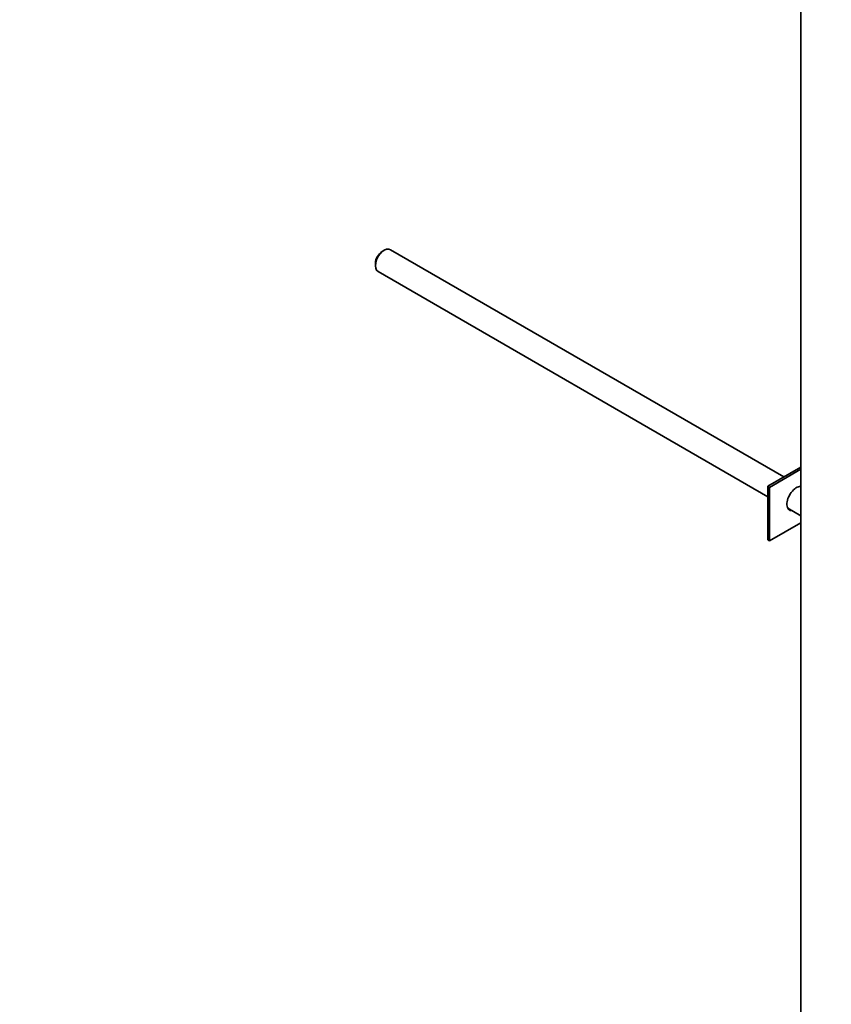
# Model space of a CAD drawing. Units: millimetres. Extents: x 0 to 1313, y 0 to 1872.
# Drawn here: x 964 to 1125, y 267 to 462 of the extents above; entities that cross this region are included whole.
import ezdxf
from ezdxf import colors
from ezdxf.entities.mleader import LeaderData, LeaderLine
from ezdxf.math import Vec2, Vec3

# ---------------------------------------------------------------- set-up
doc = ezdxf.new("R2010")
doc.units = ezdxf.units.MM
doc.layers.add('DV6_Défaut', color=7, linetype='Continuous')
doc.layers.add('Défaut', color=7, linetype='Continuous')

# ---------------------------------------------------------------- blocks, each defined once
blk = doc.blocks.new('_DOT')
at = {"color": 0}
blk.add_line((0, 0), (-1, 0), dxfattribs=at)
at = {"color": 0, "const_width": 0.333}
blk.add_lwpolyline([(-0.1665, 0, 1), (0.1665, 0, 1)], format="xyb", close=True, dxfattribs=at)
blk = doc.blocks.new('SE5')
at = {"layer": 'DV6_Défaut', "color": 7, "linetype": 'Continuous', "lineweight": 35}
for p, q in [((1119.14, 499.43), (1119.14, 253.3)), ((1036.65, 415.95), (1036.23, 415.71)), ((1115.8, 371.1), (1037.9, 416.08)), ((1034.88, 413.38), (1034.88, 412.89)), ((1035.4, 411.75), (1112.59, 367.18)), ((1112.59, 369.25), (1119.14, 373.03)), ((1119.14, 372.62), (1112.95, 369.04)), ((1112.95, 369.04), (1112.59, 369.25)), ((1112.59, 358.63), (1112.59, 369.25)), ((1112.95, 358.43), (1112.95, 369.04)), ((1119.14, 369.17), (1119.06, 369.22)), ((1116.56, 364.89), (1119.14, 363.4)), ((1119.14, 362), (1112.95, 358.43)), ((1112.95, 358.43), (1112.59, 358.63))]:
    blk.add_line(p, q, dxfattribs=at)
for centre, major_axis, start_param, end_param in [((1036.65, 413.91), (1.25, 2.17), 0, 3.141593), ((1036.23, 414.16), (0.95, 1.65), 0.785398, 2.356194), ((1118.25, 366.8), (1.32, 2.29), 0.292966, 3.479664), ((1117.9, 367), (-1.33, -2.29), 0.133815, 0.338071)]:
    blk.add_ellipse(centre, major_axis=major_axis, ratio=0.57735, start_param=start_param, end_param=end_param, dxfattribs=at)

msp = doc.modelspace()

# ---------------------------------------------------------------- block references
at = {"layer": 'Défaut'}
msp.add_blockref('SE5', (0, 0), dxfattribs=at)

# ---------------------------------------------------------------- leaders
at = {"layer": 'Défaut', "color": 7, "linetype": 'Continuous', "lineweight": 18}
ml = msp.add_multileader_mtext('Standard', dxfattribs=at)
ml.set_content('{\\pxsm0.9;\\fSolid Edge ISO|b1||i0||c0|p34;\\W1.;22/06/2017\\P}', color=256)
ml.set_leader_properties()
ml.set_arrow_properties(name='DOT')
ml.build(insert=Vec2(0, 0))
ml.multileader.update_dxf_attribs({"leader_type": 0, "dogleg_length": 0, "arrow_head_size": 12})
ctx = ml.context
ctx.base_point, ctx.char_height, ctx.arrow_head_size, ctx.landing_gap_size = Vec3(1090.41, 1865.28), 12, 12, 4.2
notes = []
notes.append((ctx, [(0, (0, 0, 0), (0, 0), (1, 0), 1, [])]))
ctx.mtext.insert = Vec3(1092.41, 1871.4)
for ctx, leaders in notes:
    for number, flags, end, landing, length, lines in leaders:
        leader = LeaderData()
        leader.index, (leader.has_last_leader_line, leader.has_dogleg_vector, leader.attachment_direction) = number, flags
        leader.last_leader_point, leader.dogleg_vector, leader.dogleg_length = Vec3(end), Vec3(landing), length
        for number, points, colour, breaks in lines:
            line = LeaderLine()
            line.index, line.vertices, line.color, line.breaks = number, Vec3.list(points), colors.encode_raw_color(colour), breaks
            leader.lines.append(line)
        ctx.leaders.append(leader)

doc.saveas('drawing.dxf')
